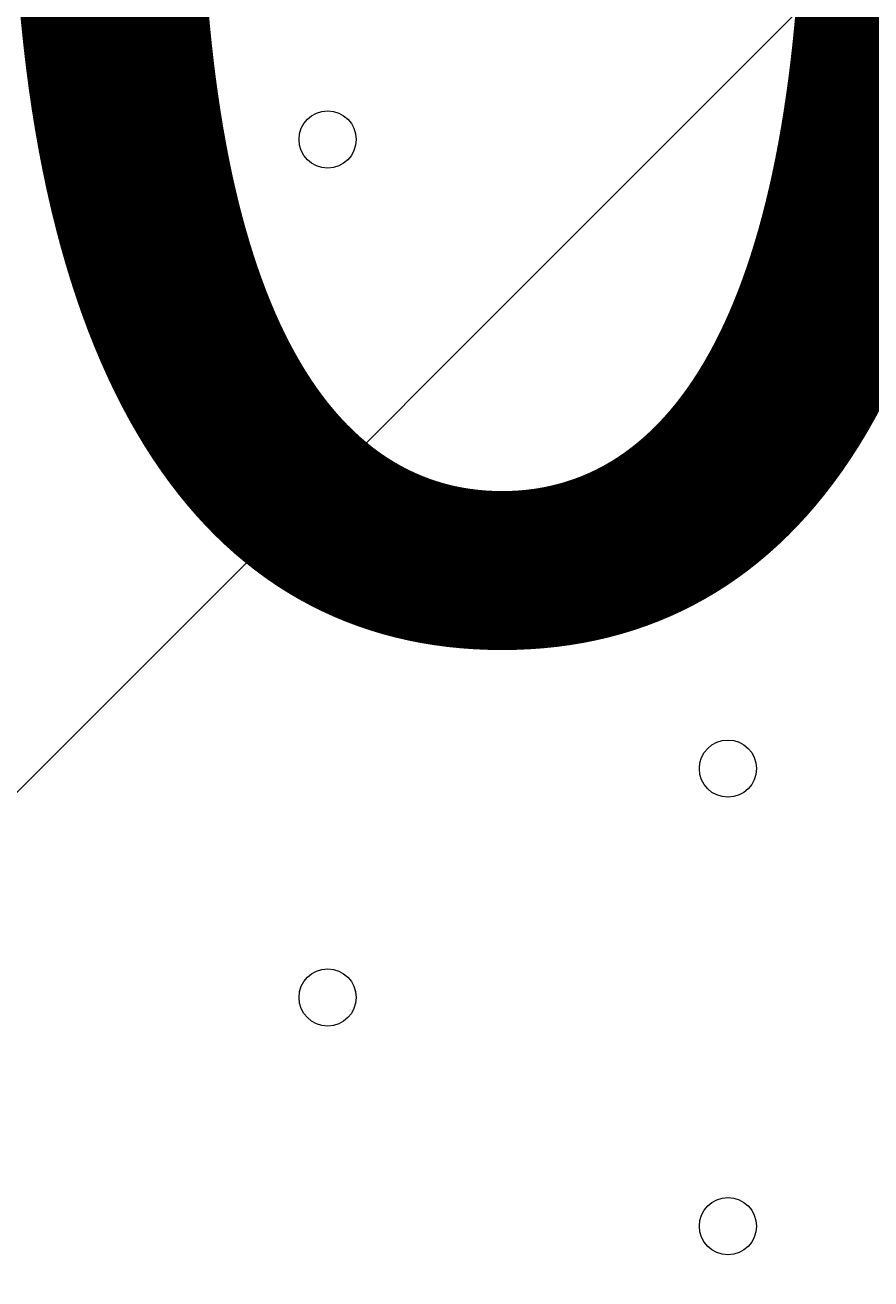
# Model space of a CAD drawing. Units: millimetres. Extents: x -3766 to 12500, y -11757 to 1876.
# Drawn here: x 6316 to 6410, y -6522 to -6383 of the extents above; entities that cross this region are included whole.
import ezdxf

# ---------------------------------------------------------------- set-up
doc = ezdxf.new("R2010")
doc.units = ezdxf.units.MM
doc.header["$MEASUREMENT"] = 0
doc.layers.add('Background', color=7, linetype='Continuous', lineweight=0)

# ---------------------------------------------------------------- blocks, each defined once
blk = doc.blocks.new('Block_5')
at = {"layer": 'Background', "color": 253, "lineweight": 9}
blk.add_line((8173.11, -4609.58), (5504.51, -7278.18), dxfattribs=at)

msp = doc.modelspace()

# ---------------------------------------------------------------- linework, layer by layer
at = {"layer": 'Background', "color": 1, "lineweight": 9}
msp.add_open_spline([(10586.66, -684.61), (10586.66, -684.61), (10004.69, -684.61), (10004.69, -684.61), (9730.03, -377.84), (9331.13, -184.63), (8886.95, -184.63), (8886.95, -184.63), (8215.61, -184.63), (8215.61, -184.63), (7789.98, 485.89), (7041.46, 931.27), (6188.46, 931.27), (4862.98, 931.27), (3788.46, -143.24), (3788.46, -1468.73), (3788.46, -1505.52), (3789.6, -1542.05), (3791.24, -1578.44), (3740.24, -1630.68), (3692.32, -1685.87), (3647.57, -1743.69), (3509.24, -1499), (3343.45, -1267.77), (3151.4, -1054.2), (2473.17, -299.93), (1542.34, 153.97), (530.39, 223.93), (490.48, 226.68), (450.83, 228.04), (411.43, 228.04), (383.5, 228.04), (355.71, 227.34), (328.07, 225.99), (306.22, 226.37), (284.38, 226.82), (262.52, 226.82), (261.62, 226.82), (257.35, 226.82), (256.45, 226.82), (255.95, 226.82), (255.45, 226.78), (254.94, 226.78), (234.12, 226.76), (213.32, 226.35), (192.52, 225.99), (164.88, 227.34), (137.08, 228.04), (109.14, 228.04), (69.8, 228.04), (30.02, 226.68), (-9.82, 223.93), (-1021.78, 153.97), (-1952.61, -299.95), (-2630.78, -1054.17), (-3309.03, -1808.4), (-3661.89, -2782.04), (-3624.38, -3795.71), (-3599.14, -4477.67), (-3175.48, -5050.6), (-2585.7, -5299.54), (-2495.7, -5486.43), (-2367.83, -5651.47), (-2212.44, -5785.5), (-2598.7, -6021.91), (-2879.4, -6393.2), (-2981.33, -6848.48), (-2981.8, -6848.75), (-2990.83, -6859.35), (-2989.87, -6855.1), (-3441.68, -7113.55), (-3740.16, -7596.28), (-3740.16, -8154.09), (-3740.16, -8154.09), (-3740.16, -9234.34), (-3740.16, -9234.34), (-3740.16, -10037.93), (-3108.25, -10693.83), (-2314.26, -10732.46), (-2283.85, -10734.3), (-2253.28, -10735.52), (-2222.41, -10735.52), (-2222.41, -10735.52), (-2184.31, -10735.52), (-2184.31, -10735.52), (-1548.4, -10735.52), (-1005.3, -10339.62), (-787.05, -9781.01), (-787.05, -9781.01), (26.88, -9781.01), (26.88, -9781.01), (25.82, -9778.28), (24.93, -9775.48), (23.89, -9772.76), (23.89, -9772.76), (45.16, -9772.76), (45.16, -9772.76), (301.65, -10434.07), (943.61, -10903.16), (1695.54, -10903.16), (1695.54, -10903.16), (3746.58, -10903.16), (3746.58, -10903.16), (4130.51, -10903.16), (4485.59, -10780.53), (4775.62, -10572.85), (4775.62, -10572.85), (5267.26, -10570.23), (5267.26, -10570.23), (5633.66, -10921.19), (6130.33, -11137.23), (6677.75, -11137.23), (6677.75, -11137.23), (8912.96, -11137.23), (8912.96, -11137.23), (10039.61, -11137.23), (10952.97, -10223.86), (10952.97, -9097.21), (10952.97, -9097.21), (10952.97, -9001.96), (10952.97, -9001.96), (10952.97, -7875.31), (10039.61, -6961.94), (8912.96, -6961.94), (8912.96, -6961.94), (8511.39, -6964.56), (8511.39, -6964.56), (8539.65, -6849.62), (8554.93, -6729.57), (8554.93, -6605.89), (8554.93, -6605.89), (8554.93, -6116.72), (8554.93, -6116.72), (8554.93, -5733.18), (8410.78, -5383.47), (8173.94, -5118.3), (8173.94, -5118.3), (8173.94, -3781.51), (8173.94, -3781.51), (8173.94, -3781.51), (8886.95, -3781.51), (8886.95, -3781.51), (9331.13, -3781.51), (9730.03, -3588.3), (10004.69, -3281.53), (10004.69, -3281.53), (10586.66, -3281.53), (10586.66, -3281.53), (11138.94, -3281.53), (11586.66, -2833.8), (11586.66, -2281.52), (11586.66, -2281.52), (11586.66, -1684.62), (11586.66, -1684.62), (11586.66, -1132.34), (11138.94, -684.61), (10586.66, -684.61)], degree=3, knots=[0, 0, 0, 0, 1, 1, 1, 2, 2, 2, 3, 3, 3, 4, 4, 4, 5, 5, 5, 6, 6, 6, 7, 7, 7, 8, 8, 8, 9, 9, 9, 10, 10, 10, 11, 11, 11, 12, 12, 12, 13, 13, 13, 14, 14, 14, 15, 15, 15, 16, 16, 16, 17, 17, 17, 18, 18, 18, 19, 19, 19, 20, 20, 20, 21, 21, 21, 22, 22, 22, 23, 23, 23, 24, 24, 24, 25, 25, 25, 26, 26, 26, 27, 27, 27, 28, 28, 28, 29, 29, 29, 30, 30, 30, 31, 31, 31, 32, 32, 32, 33, 33, 33, 34, 34, 34, 35, 35, 35, 36, 36, 36, 37, 37, 37, 38, 38, 38, 39, 39, 39, 40, 40, 40, 41, 41, 41, 42, 42, 42, 43, 43, 43, 44, 44, 44, 45, 45, 45, 46, 46, 46, 47, 47, 47, 48, 48, 48, 49, 49, 49, 50, 50, 50, 51, 51, 51, 52, 52, 52, 52], dxfattribs=at)
at = {"layer": 'Background', "color": 7, "lineweight": 9}
for points in [[(6346.21, -6395.34), (6346.21, -6397.1), (6347.63, -6398.52), (6349.39, -6398.52), (6351.14, -6398.52), (6352.56, -6397.1), (6352.56, -6395.34), (6352.56, -6393.59), (6351.14, -6392.17), (6349.39, -6392.17), (6347.63, -6392.17), (6346.21, -6393.59), (6346.21, -6395.34)], [(6352.56, -6395.34), (6352.56, -6393.59), (6351.14, -6392.17), (6349.39, -6392.17), (6347.63, -6392.17), (6346.21, -6393.59), (6346.21, -6395.34), (6346.21, -6397.1), (6347.63, -6398.52), (6349.39, -6398.52), (6351.14, -6398.52), (6352.56, -6397.1), (6352.56, -6395.34)], [(6352.56, -6395.34), (6352.56, -6393.59), (6351.14, -6392.17), (6349.39, -6392.17), (6347.63, -6392.17), (6346.21, -6393.59), (6346.21, -6395.34), (6346.21, -6397.1), (6347.63, -6398.52), (6349.39, -6398.52), (6351.14, -6398.52), (6352.56, -6397.1), (6352.56, -6395.34)], [(6390.66, -6465.19), (6390.66, -6466.95), (6392.08, -6468.37), (6393.83, -6468.37), (6395.59, -6468.37), (6397.01, -6466.95), (6397.01, -6465.19), (6397.01, -6463.44), (6395.59, -6462.02), (6393.83, -6462.02), (6392.08, -6462.02), (6390.66, -6463.44), (6390.66, -6465.19)], [(6397.01, -6465.19), (6397.01, -6463.44), (6395.59, -6462.02), (6393.84, -6462.02), (6392.08, -6462.02), (6390.66, -6463.44), (6390.66, -6465.19), (6390.66, -6466.95), (6392.08, -6468.37), (6393.84, -6468.37), (6395.59, -6468.37), (6397.01, -6466.95), (6397.01, -6465.19)], [(6397.01, -6465.19), (6397.01, -6463.44), (6395.59, -6462.02), (6393.84, -6462.02), (6392.08, -6462.02), (6390.66, -6463.44), (6390.66, -6465.19), (6390.66, -6466.95), (6392.08, -6468.37), (6393.84, -6468.37), (6395.59, -6468.37), (6397.01, -6466.95), (6397.01, -6465.19)], [(6346.21, -6490.59), (6346.21, -6492.35), (6347.63, -6493.77), (6349.39, -6493.77), (6351.14, -6493.77), (6352.56, -6492.35), (6352.56, -6490.59), (6352.56, -6488.84), (6351.14, -6487.42), (6349.39, -6487.42), (6347.63, -6487.42), (6346.21, -6488.84), (6346.21, -6490.59)], [(6352.56, -6490.6), (6352.56, -6488.84), (6351.14, -6487.42), (6349.39, -6487.42), (6347.63, -6487.42), (6346.21, -6488.84), (6346.21, -6490.6), (6346.21, -6492.35), (6347.63, -6493.77), (6349.39, -6493.77), (6351.14, -6493.77), (6352.56, -6492.35), (6352.56, -6490.6)], [(6352.56, -6490.6), (6352.56, -6488.84), (6351.14, -6487.42), (6349.39, -6487.42), (6347.63, -6487.42), (6346.21, -6488.84), (6346.21, -6490.6), (6346.21, -6492.35), (6347.63, -6493.77), (6349.39, -6493.77), (6351.14, -6493.77), (6352.56, -6492.35), (6352.56, -6490.6)], [(6390.66, -6515.99), (6390.66, -6517.75), (6392.08, -6519.17), (6393.83, -6519.17), (6395.59, -6519.17), (6397.01, -6517.75), (6397.01, -6515.99), (6397.01, -6514.24), (6395.59, -6512.82), (6393.83, -6512.82), (6392.08, -6512.82), (6390.66, -6514.24), (6390.66, -6515.99)], [(6397.01, -6515.99), (6397.01, -6514.24), (6395.59, -6512.82), (6393.84, -6512.82), (6392.08, -6512.82), (6390.66, -6514.24), (6390.66, -6515.99), (6390.66, -6517.75), (6392.08, -6519.17), (6393.84, -6519.17), (6395.59, -6519.17), (6397.01, -6517.75), (6397.01, -6515.99)], [(6397.01, -6515.99), (6397.01, -6514.24), (6395.59, -6512.82), (6393.84, -6512.82), (6392.08, -6512.82), (6390.66, -6514.24), (6390.66, -6515.99), (6390.66, -6517.75), (6392.08, -6519.17), (6393.84, -6519.17), (6395.59, -6519.17), (6397.01, -6517.75), (6397.01, -6515.99)]]:
    msp.add_open_spline(points, degree=3, knots=[0, 0, 0, 0, 1, 1, 1, 2, 2, 2, 3, 3, 3, 4, 4, 4, 4], dxfattribs=at)

# ---------------------------------------------------------------- block references
at = {"layer": 'Background'}
msp.add_blockref('Block_5', (0, 0), dxfattribs=at)

# ---------------------------------------------------------------- texts
at = {"layer": 'Background', "insert": (5905.31, -6448.93), "char_height": 0.2, "attachment_point": 7}
msp.add_mtext('\\C7;\\FArial|b0|i0|c1;\\H174.836667;\\W1.000000;1200', dxfattribs=at)

doc.saveas('drawing.dxf')
